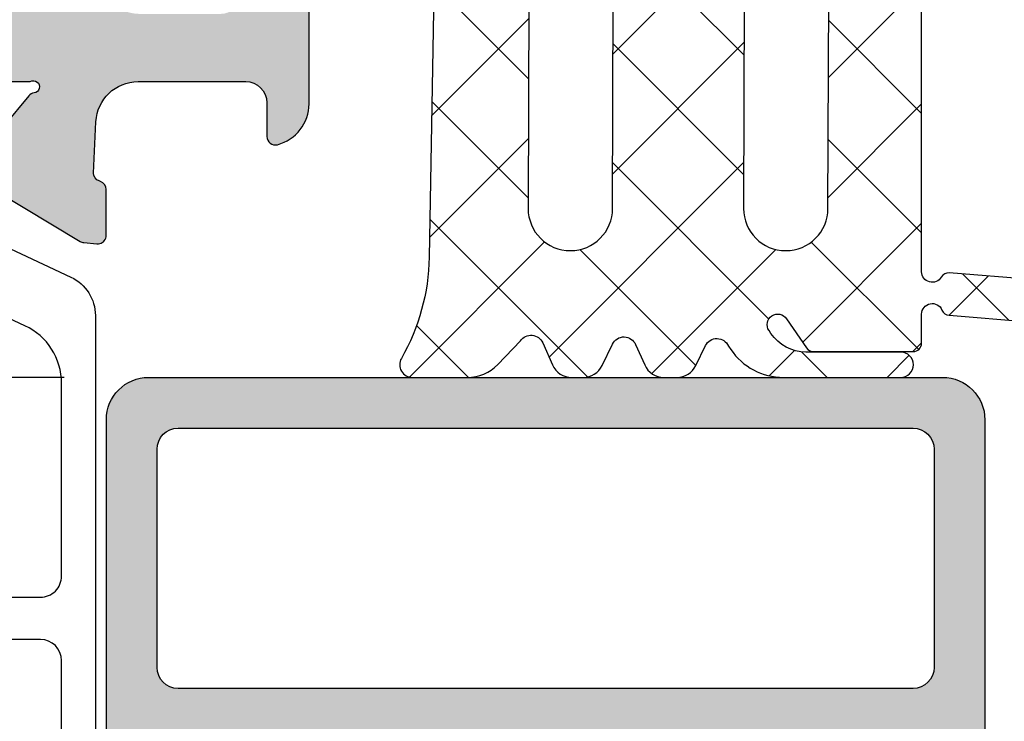
# Model space of a CAD drawing. Units: millimetres. Extents: x 22516 to 34041, y 5237 to 11307.
# Drawn here: x 23295 to 23318, y 7966 to 7983 of the extents above; entities that cross this region are included whole.
import ezdxf

# ---------------------------------------------------------------- set-up
doc = ezdxf.new("R2010")
doc.units = ezdxf.units.MM
for name, color, linetype in [('750112$0$DICHTUNG', 4, 'Continuous'), ('AL_CONT', 50, 'Continuous'), ('BEM', 7, 'Continuous'), ('DIM_2', 253, 'Continuous'), ('PL_CONT', 210, 'Continuous'), ('SCHRAUBEN', 7, 'Continuous')]:
    doc.layers.add(name, color=color, linetype=linetype)
doc.styles.add('TEXT', font='arial.ttf')
doc.dimstyles.new('TSG_1_2(2)', dxfattribs={"dimtxt": 8, "dimasz": 7, "dimexe": 1, "dimexo": 2, "dimgap": 0.5, "dimtad": 0, "dimdec": 1, "dimzin": 9, "dimdsep": 46, "dimtxsty": 'TEXT', "dimcen": -1, "dimclrd": 7, "dimclre": 7, "dimclrt": 4, "dimadec": 0, "dimazin": 0, "dimtfac": 0.7, "dimtdec": 1, "dimtmove": 0, "dimatfit": 2, "dimfxl": 1, "dimtolj": 1, "dimtzin": 9, "dimarcsym": 0})

# ---------------------------------------------------------------- blocks, each defined once
blk = doc.blocks.new('270122')
at = {"layer": 'DIM_2'}
h = blk.add_hatch(color=256, dxfattribs=at)
edge = h.paths.add_edge_path()
edge.add_arc((3.799999747070401, 10.00000021223302), 0.2000002529297109, 359.9999391997815, 460.0000196694263)
edge.add_line((3.765269999999986, 10.19696200000002), (2.226352000000019, 9.925609000000016))
edge.add_arc((2.400000106191954, 8.940801126554703), 1.000000106191957, 99.99999476877447, 180.000007251048)
edge.add_line((1.400000000000005, 8.940801000000029), (1.400000000000005, 2.659199000000058))
edge.add_arc((2.400000106191983, 2.659198873445346), 1.000000106191985, 179.9999927489499, 260.0000052312225)
edge.add_line((2.226351999999991, 1.674391000000014), (3.765269999999986, 1.403038000000102))
edge.add_arc((3.799999747070452, 1.599999787767015), 0.2000002529296326, 259.9999803305549, 360.0000608002013)
edge.add_line((3.999999999999971, 1.600000000000023), (3.999999999999971, 2.199999999999989))
edge.add_arc((4.200000000000037, 2.200000000000044), 0.200000000000065, 75.52248800001422, 180.0000000000158, ccw=False)
edge.add_arc((3.999999839872189, 1.425403206724155), 1.000000160127831, -1.1844418679629598e-05, 75.5224807446055, ccw=False)
edge.add_line((5, 1.425403000000017), (4.999999999999967, -1.77635683940025e-15))
edge.add_line((4.999999999999967, -1.77635683940025e-15), (0, 0))
edge.add_line((0, 0), (-2.871623491672939e-14, 19.50000000000004))
edge.add_arc((-1.500000000000029, 19.50000000000004), 1.5, 3.392591660227751e-14, 90)
edge.add_line((-1.500000000000029, 21.00000000000004), (-3.717157287525417, 21.00000000000004))
edge.add_arc((-3.717157287525415, 21.20000000000004), 0.2000000000000011, 224.9999999999995, 269.9999999999994, ccw=False)
edge.add_line((-3.858578643762727, 21.05857864376273), (-4.000000000000028, 21.20000000000004))
edge.add_line((-4.000000000000028, 21.20000000000004), (-4.141421356237345, 21.05857864376272))
edge.add_arc((-4.28284271247465, 21.20000000000003), 0.1999999999999952, 270.00000000000074, 314.99999999999943, ccw=False)
edge.add_line((-4.282842712474647, 21.00000000000004), (-8.999999999999986, 21.00000000000001))
edge.add_line((-8.999999999999986, 21.00000000000001), (-8.99999999999997, 67.00000000000041))
edge.add_line((-8.99999999999997, 67.00000000000041), (-3.999999999999972, 67.00000000000041))
edge.add_line((-3.999999999999972, 67.00000000000041), (-3.999999999999972, 65.57459700000041))
edge.add_arc((-4.99999999999998, 65.57459700000044), 1.000000000000008, 284.4775119999984, 359.99999999999756, ccw=False)
edge.add_arc((-4.800000160127836, 64.80000012403471), 0.1999998398721741, 180.0000355332301, 284.47757047843857, ccw=False)
edge.add_line((-4.999999999999972, 64.80000000000044), (-4.999999999999972, 65.4000000000004))
edge.add_arc((-5.199999999999972, 65.40000000000039), 0.2000000000000002, 2.035554996136649e-12, 100.0000000000012)
edge.add_line((-5.234729635533363, 65.59696155060283), (-6.773648177666928, 65.32560869051213))
edge.add_arc((-6.6, 64.34080093749992), 1.000000000000004, 99.99999999999984, 179.9999999999996)
edge.add_line((-7.600000000000001, 64.34080093749992), (-7.599999999999994, 61.65919906250085))
edge.add_arc((-6.599999999999995, 61.65919906250085), 0.9999999999999991, 180, 259.9999999999998)
edge.add_line((-6.773648177666928, 60.67439130948865), (-5.234729635533363, 60.40303844939795))
edge.add_arc((-5.199999999999978, 60.60000000000041), 0.2000000000000104, 260.0000000000009, 359.999999999998)
edge.add_line((-4.999999999999972, 60.6000000000004), (-4.999999999999972, 61.20000000000041))
edge.add_arc((-4.800000000000025, 61.20000000000042), 0.1999999999999469, 75.5224879999958, 180.0000000000041, ccw=False)
edge.add_arc((-5.000000160127762, 60.4254032067244), 1.000000160127812, -1.1844409016248392e-05, 75.52248074460982, ccw=False)
edge.add_line((-3.999999999999972, 60.42540300000044), (-3.999999999999972, 58.10000000000041))
edge.add_arc((-4.499999999999972, 58.10000000000041), 0.5, -89.99999999997402, 0, ccw=False)
edge.add_line((-4.499999999999744, 57.60000000000041), (-4.999999999999631, 57.59999999999993))
edge.add_arc((-4.999999999999517, 57.8000000000002), 0.2000000000002728, 180.0000000000081, 269.99999999996743, ccw=False)
edge.add_line((-5.19999999999979, 57.80000000000017), (-5.199999999999903, 58.50000000000042))
edge.add_arc((-5.699999999999903, 58.50000000000042), 0.5, 0, 90)
edge.add_line((-5.699999999999903, 59.00000000000042), (-6.799999999999926, 59.00000000000042))
edge.add_arc((-6.799999999999926, 58.80000000000037), 0.2000000000000455, 90, 179.9999999999837)
edge.add_line((-6.999999999999972, 58.80000000000043), (-6.999999999999972, 57.60000000000039))
edge.add_line((-6.999999999999972, 57.60000000000039), (-7.200000000000017, 57.60000000000039))
edge.add_line((-7.200000000000017, 57.60000000000039), (-7.199999999999761, 41.99999999999637))
edge.add_line((-7.199999999999761, 41.99999999999637), (-6.499999999999829, 36.99999999999643))
edge.add_line((-6.499999999999829, 36.99999999999643), (-5.399999999999864, 36.99999999999648))
edge.add_arc((-5.399999999999864, 37.19999999999653), 0.2000000000000455, 270, 359.9999999999837)
edge.add_line((-5.199999999999818, 37.19999999999647), (-5.199999999999818, 37.39999999999646))
edge.add_arc((-4.799999999999841, 37.39999999999646), 0.3999999999999773, 0, 180, ccw=False)
edge.add_line((-4.399999999999864, 37.39999999999646), (-4.399999999999864, 37.2))
edge.add_arc((-4.199999999999861, 37.2), 0.2000000000000028, 180, 269.9999999999959)
edge.add_line((-4.199999999999875, 36.99999999999999), (-0.2828427124746042, 36.99999999999978))
edge.add_arc((-0.2828427124746034, 36.79999999999979), 0.1999999999999886, 45.000000000006025, 90.00000000000028, ccw=False)
edge.add_line((-0.1414213562373166, 36.94142135623711), (-2.872702076217593e-14, 36.7999999999999))
edge.add_line((-2.871623491672939e-14, 36.7999999999999), (0.1414213562372592, 36.94142135623719))
edge.add_arc((0.2828427124745512, 36.79999999999996), 0.1999999999999321, 90.0000000000012, 135.0000000000123, ccw=False)
edge.add_line((0.2828427124745471, 36.99999999999989), (6.399999999999579, 37))
edge.add_arc((6.399999999999556, 37.99999999999999), 0.9999999999999964, 270.0000000000013, 359.9999999999968)
edge.add_line((7.399999999999551, 37.99999999999994), (7.399999999999665, 39.90000000000032))
edge.add_arc((6.899999999999665, 39.90000000000032), 0.5, 0, 90)
edge.add_line((6.899999999999665, 40.40000000000032), (5.199999999999619, 40.40000000000032))
edge.add_arc((5.199999999999505, 40.60000000000025), 0.1999999999999318, 179.9999999999837, 270.00000000003257, ccw=False)
edge.add_line((4.999999999999574, 40.60000000000031), (4.999999999999687, 41.00000000000034))
edge.add_arc((5.999999999999687, 41.00000000000034), 1, 90, 180, ccw=False)
edge.add_line((5.999999999999687, 42.00000000000034), (9.52540333075811, 42.00000000000034))
edge.add_arc((9.525403330757996, 41.00000000000045), 0.9999999999998863, 14.477512185923217, 89.99999999999352, ccw=False)
edge.add_arc((10.2999999999993, 41.20000000000021), 0.2000000000001203, -89.99999999990229, 14.477512185951696, ccw=False)
edge.add_line((10.29999999999964, 41.00000000000009), (9.499999999999687, 41.00000000000034))
edge.add_arc((9.499999999999687, 40.50000000000034), 0.5, 90, 180)
edge.add_line((8.999999999999687, 40.50000000000034), (8.999999999999677, 37.95328947389157))
edge.add_arc((9.999999999999677, 37.95328947389157), 1, 179.9999999999998, 267.2601216776465)
edge.add_line((9.952198325386682, 36.95443262733938), (11.1649424267134, 36.89639508259956))
edge.add_arc((11.16494242671342, 37.09639508259954), 0.199999999999978, 269.9999999999919, 340.0000000000005)
edge.add_line((11.35288095087058, 37.02799105393441), (11.36627798812003, 37.0647991112647))
edge.add_arc((11.55421651227716, 36.99639508259956), 0.1999999999999527, 89.99999999999801, 159.9999999999903, ccw=False)
edge.add_line((11.55421651227716, 37.19639508259951), (12.6392683895791, 37.19639508259944))
edge.add_arc((12.63926838957908, 36.99639508259943), 0.2000000000000028, 69.99999999996851, 89.9999999999929, ccw=False)
edge.add_arc((12.63926838957912, 36.99639508259938), 0.2000000000000398, -4.999999999976126, 69.9999999999842, ccw=False)
edge.add_line((12.83850732919751, 36.97896393404993), (12.81143824986171, 36.6695629414543))
edge.add_arc((12.61219931024331, 36.68699409000347), 0.2000000000000154, 340.0000000000899, 355.000000000106, ccw=False)
edge.add_arc((12.61219931024353, 36.68699409000421), 0.2000000000000676, 328.3106308244551, 339.9999999998701, ccw=False)
edge.add_line((12.7823810287049, 36.58193133398877), (11.15830301192528, 33.87409629555169))
edge.add_arc((10.9881212934637, 33.9791590515668), 0.2000000000000675, 250.00000000002768, 328.3106308245664, ccw=False)
edge.add_arc((10.98812129346371, 33.97915905156683), 0.2000000000001075, 229.9999892589585, 250.0000000000291, ccw=False)
edge.add_arc((10.98812129346372, 33.97915905156664), 0.199999999999961, 170.0000278918542, 229.9999892589213, ccw=False)
edge.add_arc((10.59419815844582, 34.0486181308698), 0.2000000000000014, 350.0000278918491, 409.9999892589507)
edge.add_line((10.72275570910469, 34.20182699539334), (9.340439231608912, 35.36172868342598))
edge.add_arc((9.468996782267837, 35.51493754794944), 0.1999999999999726, 186.562711705274, 229.9999892589222, ccw=False)
edge.add_arc((9.126343390117022, 35.47194298812124), 0.1453653549335882, 7.962382708052634, 209.6639157441287)
edge.add_line((9.000029127759122, 35.39999999999907), (9.000029127759149, 30.53397459621909))
edge.add_arc((9.200029127759144, 30.53397459621909), 0.1999999999999957, 179.999999999999, 300.000000000001)
edge.add_line((9.300029127759146, 30.3607695154622), (11.02090034301115, 31.35431497482863))
edge.add_arc((10.92090034301125, 31.52752005558563), 0.2000000000000517, 299.999999999959, 341.4096221092468)
edge.add_arc((11.30002912775908, 31.40000000000349), 0.1999999999999971, 0, 161.4096221092876, ccw=False)
edge.add_line((11.50002912775908, 31.40000000000349), (11.50002912775908, 26.59999999999642))
edge.add_arc((11.30002912775908, 26.59999999999642), 0.2000000000000028, -161.40962210928808, 0, ccw=False)
edge.add_arc((10.92090034301125, 26.47247994441429), 0.200000000000048, 18.59037789075258, 60.00000000004092)
edge.add_line((11.02090034301115, 26.64568502517129), (9.300029127759146, 27.63923048453771))
edge.add_arc((9.200029127759144, 27.46602540378083), 0.1999999999999953, 59.99999999999875, 180.000000000001)
edge.add_line((9.000029127759149, 27.46602540378083), (9.00002912775912, 22.60000000000085))
edge.add_arc((9.126343390117022, 22.52805701187867), 0.1453653549335899, 150.3360842558717, 352.0376172919475)
edge.add_arc((9.468996782267837, 22.48506245205048), 0.1999999999999716, 130.0000107410779, 173.4372882947259, ccw=False)
edge.add_line((9.340439231608912, 22.63827131657393), (10.72275570910469, 23.79817300460657))
edge.add_arc((10.59419815844582, 23.95138186913012), 0.1999999999999989, 310.0000107410496, 369.999972108151)
edge.add_arc((10.98812129346371, 24.02084094843328), 0.1999999999999586, 130.0000107410783, 189.9999721081459, ccw=False)
edge.add_arc((10.98812129346372, 24.02084094843308), 0.2000000000001119, 109.9999999999726, 130.000010741043, ccw=False)
edge.add_arc((10.9881212934637, 24.02084094843312), 0.2000000000000688, 31.6893691754334, 109.9999999999716, ccw=False)
edge.add_line((11.15830301192528, 24.12590370444823), (12.7823810287049, 21.41806866601114))
edge.add_arc((12.61219931024353, 21.31300590999571), 0.2000000000000691, 20.00000000013091, 31.689369175545778, ccw=False)
edge.add_arc((12.61219931024331, 21.31300590999645), 0.2000000000000151, 4.999999999893987, 19.999999999910017, ccw=False)
edge.add_line((12.81143824986171, 21.33043705854561), (12.83850732919751, 21.02103606594999))
edge.add_arc((12.63926838957912, 21.00360491740053), 0.2000000000000405, -69.99999999998431, 4.999999999976126, ccw=False)
edge.add_arc((12.63926838957908, 21.00360491740048), 0.2000000000000028, 270.00000000000614, 290.0000000000305, ccw=False)
edge.add_line((12.6392683895791, 20.80360491740048), (11.55421651227716, 20.80360491740041))
edge.add_arc((11.55421651227716, 21.00360491740036), 0.1999999999999531, 200.0000000000097, 270.00000000000205, ccw=False)
edge.add_line((11.36627798812003, 20.93520088873521), (11.35288095087058, 20.9720089460655))
edge.add_arc((11.16494242671342, 20.90360491740038), 0.1999999999999776, 19.99999999999956, 90.00000000000813)
edge.add_line((11.1649424267134, 21.10360491740035), (9.000029127762446, 21.00000000000002))
edge.add_line((9.000029127762446, 21.00000000000002), (3.369752444909075, 21.00000000000001))
edge.add_arc((3.369752444909104, 20.00000000000001), 0.9999999999999982, 90.0000000000017, 172.0303896056794)
edge.add_line((2.379410698234774, 20.1386478445344), (1.799999999999983, 15.99999999999978))
edge.add_line((1.799999999999983, 15.99999999999978), (1.799999999999983, 12.10000000000003))
edge.add_arc((2.299999999999983, 12.10000000000003), 0.5, 180, 270)
edge.add_line((2.299999999999983, 11.60000000000003), (3.099999999999994, 11.60000000000003))
edge.add_arc((3.099999999999994, 12.10000000000003), 0.5, 270, 360)
edge.add_line((3.599999999999994, 12.10000000000003), (3.599999999999994, 12.80000000000002))
edge.add_arc((3.799999999999983, 12.80000000000002), 0.1999999999999886, 90, 180, ccw=False)
edge.add_line((3.799999999999983, 13.00000000000001), (4.5, 13.00000000000001))
edge.add_arc((4.5, 12.50000000000001), 0.5, 0, 90, ccw=False)
edge.add_line((5, 12.50000000000001), (5, 10.17459700000001))
edge.add_arc((3.999999839872222, 10.17459679327591), 1.000000160127799, -75.52248074460869, 1.18444165764231e-05, ccw=False)
edge.add_arc((4.199999999999989, 9.399999999999991), 0.2000000000000221, 180.0000000000022, 284.4775119999945, ccw=False)
edge.add_line((3.999999999999967, 9.399999999999983), (4, 9.99999999999995))
edge = h.paths.add_edge_path(flags=16)
edge.add_arc((0.7999999999999471, 22.59999999999995), 0.1999999999999673, -5.0874859880423173e-11, 90.00000000001017, ccw=False)
edge.add_line((0.9999999999999144, 22.59999999999977), (5.199999999999648, 22.59999999999969))
edge.add_arc((5.399999999999721, 22.59999999999989), 0.2000000000000739, 90.00000000002439, 180.000000000057, ccw=False)
edge.add_line((5.399999999999636, 22.79999999999996), (6.999999999999631, 22.79999999999999))
edge.add_arc((6.999999999999638, 23), 0.2000000000000099, 269.999999999998, 359.9999999999939)
edge.add_line((7.199999999999648, 22.99999999999998), (7.199999999999648, 34.99999999999991))
edge.add_arc((6.99999999999965, 34.99999999999991), 0.1999999999999975, 359.999999999998, 449.9999999999974)
edge.add_line((6.999999999999659, 35.19999999999991), (5.399999999999665, 35.19999999999994))
edge.add_arc((5.39999999999975, 35.40000000000001), 0.2000000000000739, 179.999999999943, 269.99999999997556, ccw=False)
edge.add_line((5.199999999999676, 35.40000000000021), (0.9999999999999147, 35.40000000000027))
edge.add_arc((0.7999999999998689, 35.40000000000001), 0.2000000000000455, -89.99999999998778, 7.332801033044234e-11, ccw=False)
edge.add_line((0.7999999999999116, 35.19999999999997), (-0.7999999999999833, 35.19999999999994))
edge.add_arc((-0.7999999999999482, 35.39999999999998), 0.2000000000000384, 179.9999999999898, 269.99999999998994, ccw=False)
edge.add_line((-0.9999999999999861, 35.40000000000001), (-5.000000000000085, 35.40000000000001))
edge.add_arc((-5.20000000000001, 35.39999999999988), 0.1999999999999247, -90.00000000002228, 3.871036824421026e-11, ccw=False)
edge.add_line((-5.200000000000088, 35.19999999999995), (-6.80000000000004, 35.19999999999992))
edge.add_arc((-6.800000000000043, 34.99999999999989), 0.2000000000000419, 89.99999999999899, 179.9999999999847)
edge.add_line((-7.000000000000085, 34.99999999999994), (-6.999999999999986, 33.40000000000001))
edge.add_arc((-7.199999999999978, 33.39999999999999), 0.1999999999999922, -90.00000000000301, 7.219114195322618e-12, ccw=False)
edge.add_line((-7.199999999999989, 33.2), (-7.30000000000004, 33.2))
edge.add_line((-7.30000000000004, 33.2), (-7.30000000000004, 24.79999999999989))
edge.add_line((-7.30000000000004, 24.79999999999989), (-7.199999999999989, 24.79999999999989))
edge.add_arc((-7.199999999999978, 24.5999999999999), 0.1999999999999922, -7.105427357601002e-12, 90.00000000000313, ccw=False)
edge.add_line((-6.999999999999986, 24.59999999999987), (-7.000000000000085, 22.99999999999995))
edge.add_arc((-6.800000000000043, 23), 0.2000000000000419, 180.0000000000153, 270.000000000001)
edge.add_line((-6.80000000000004, 22.79999999999996), (-5.200000000000088, 22.79999999999993))
edge.add_arc((-5.200000000000003, 22.60000000000002), 0.1999999999999176, -3.660716174636036e-11, 90.00000000002439, ccw=False)
edge.add_line((-5.000000000000085, 22.59999999999989), (-0.9999999999999858, 22.59999999999981))
edge.add_arc((-0.7999999999999873, 22.59999999999995), 0.1999999999999988, 89.99999999999892, 179.999999999999, ccw=False)
edge.add_line((-0.7999999999999833, 22.79999999999995), (0.7999999999999116, 22.79999999999992))
edge = h.paths.add_edge_path()
edge.add_arc((41.01190783429524, 24.02084094843357), 0.199999999999967, 350.0000278918551, 409.9999892589208)
edge.add_arc((41.01190783429528, 24.02084094843338), 0.2000000000000927, 49.99998925896428, 70.00000000003514)
edge.add_arc((41.01190783429526, 24.02084094843342), 0.2000000000000645, 70.00000000002576, 148.3106308245651)
edge.add_line((40.84172611583368, 24.12590370444852), (39.21764809905406, 21.41806866601144))
edge.add_arc((39.38782981751544, 21.313005909996), 0.2000000000000691, 148.3106308244542, 159.9999999998692)
edge.add_arc((39.38782981751565, 21.31300590999674), 0.2000000000000151, 160.0000000000899, 175.000000000106)
edge.add_line((39.18859087789725, 21.33043705854591), (39.16152179856145, 21.02103606595028))
edge.add_arc((39.36076073817985, 21.00360491740083), 0.2000000000000403, 175.0000000000244, 249.9999999999842)
edge.add_arc((39.36076073817989, 21.00360491740078), 0.2000000000000044, 249.9999999999675, 269.9999999999919)
edge.add_line((39.36076073817986, 20.80360491740077), (40.4458126154818, 20.80360491740069))
edge.add_arc((40.4458126154818, 21.00360491740065), 0.1999999999999593, 270, 339.999999999991)
edge.add_line((40.63375113963893, 20.9352008887355), (40.64714817688838, 20.9720089460658))
edge.add_arc((40.83508670104554, 20.90360491740067), 0.1999999999999776, 89.99999999999193, 160.0000000000005, ccw=False)
edge.add_line((40.83508670104557, 21.10360491740065), (42.04780167461304, 21.04556876661))
edge.add_arc((42.00000000000004, 20.0467119200578), 0.9999999999999979, -1.1368683772161603e-13, 87.26012167764628, ccw=False)
edge.add_line((43.00000000000004, 20.0467119200578), (43.00000000000004, 17.50000000000022))
edge.add_arc((42.50000000000004, 17.50000000000022), 0.5, -90, 0, ccw=False)
edge.add_line((42.50000000000004, 17.00000000000022), (41.70000000000007, 17.00000000000022))
edge.add_arc((41.70000000000016, 16.80000000000026), 0.1999999999999647, 90.00000000002443, 194.4775121859421)
edge.add_arc((42.47459666924172, 17.00000000000034), 1.00000000000006, 194.4775121859358, 269.9999999999935)
edge.add_line((42.47459666924161, 16.00000000000028), (46.00000000000003, 16.00000000000028))
edge.add_arc((46.00000000000003, 17.00000000000028), 1, 270, 360)
edge.add_line((47.00000000000003, 17.00000000000028), (47.00000000000003, 17.40000000000025))
edge.add_arc((46.80000000000007, 17.40000000000034), 0.1999999999999602, 359.9999999999756, 449.9999999999919)
edge.add_line((46.8000000000001, 17.6000000000003), (45.10000000000016, 17.6000000000003))
edge.add_arc((45.10000000000016, 18.1000000000003), 0.5, 180, 270, ccw=False)
edge.add_line((44.60000000000016, 18.1000000000003), (44.60000000000016, 20.00000000000028))
edge.add_arc((45.60000000000016, 20.00000000000028), 1, 90, 180, ccw=False)
edge.add_line((45.60000000000016, 21.00000000000028), (51.71715728752541, 21.00000000000022))
edge.add_arc((51.71715728752541, 21.20000000000024), 0.2000000000000206, 270, 315.0000000000022)
edge.add_line((51.85857864376274, 21.05857864376292), (52.00000000000003, 21.20000000000021))
edge.add_line((52.00000000000003, 21.20000000000021), (52.14142135623727, 21.058578643763))
edge.add_arc((52.28284271247456, 21.20000000000033), 0.1999999999999996, 225.0000000000086, 270)
edge.add_line((52.28284271247456, 21.00000000000033), (58.40000000000012, 21.00000000000028))
edge.add_arc((58.40000000000012, 20.00000000000028), 1, 0, 90, ccw=False)
edge.add_line((59.40000000000012, 20.00000000000028), (59.40000000000012, 18.1000000000003))
edge.add_arc((58.90000000000012, 18.1000000000003), 0.5, -90, 0, ccw=False)
edge.add_line((58.90000000000012, 17.6000000000003), (57.20000000000007, 17.6000000000003))
edge.add_arc((57.20000000000007, 17.40000000000025), 0.2000000000000455, 90, 180)
edge.add_line((57.00000000000003, 17.40000000000025), (57.00000000000003, 17.00000000000028))
edge.add_arc((58.00000000000003, 17.00000000000028), 1, 179.9999999999999, 270)
edge.add_line((58.00000000000003, 16.00000000000028), (61.00000000000002, 16.00000000000022))
edge.add_line((61.00000000000002, 16.00000000000022), (61.00000000000003, 42.00000000000028))
edge.add_line((61.00000000000003, 42.00000000000028), (58.00000000000003, 42.00000000000028))
edge.add_arc((58.00000000000003, 41.00000000000028), 1, 90, 180)
edge.add_line((57.00000000000003, 41.00000000000028), (57.00000000000003, 40.60000000000025))
edge.add_arc((57.20000000000007, 40.60000000000031), 0.2000000000000455, 180.0000000000163, 270)
edge.add_line((57.20000000000007, 40.40000000000026), (58.90000000000012, 40.40000000000026))
edge.add_arc((58.90000000000012, 39.90000000000026), 0.5, 0, 90, ccw=False)
edge.add_line((59.40000000000012, 39.90000000000026), (59.40000000000012, 38.00000000000028))
edge.add_arc((58.40000000000012, 38.00000000000028), 1, -90, 0, ccw=False)
edge.add_line((58.40000000000012, 37.00000000000028), (52.28284271247445, 37.00000000000012))
edge.add_arc((52.28284271247445, 36.80000000000011), 0.2000000000000028, 90, 134.9999999999906)
edge.add_line((52.14142135623716, 36.94142135623745), (52.00000000000003, 36.80000000000035))
edge.add_line((52.00000000000003, 36.80000000000035), (51.85857864376287, 36.94142135623753))
edge.add_arc((51.71715728752554, 36.80000000000023), 0.2000000000000021, 44.99999999999208, 89.99999999999594)
edge.add_line((51.71715728752555, 37.00000000000023), (45.60000000000016, 37.00000000000028))
edge.add_arc((45.60000000000016, 38.00000000000028), 1, 180, 270, ccw=False)
edge.add_line((44.60000000000016, 38.00000000000028), (44.60000000000005, 39.90000000000026))
edge.add_arc((45.10000000000005, 39.90000000000026), 0.5, 90, 180, ccw=False)
edge.add_line((45.10000000000005, 40.40000000000026), (46.8000000000001, 40.40000000000026))
edge.add_arc((46.80000000000021, 40.60000000000019), 0.1999999999999318, 269.9999999999674, 360.0000000000163)
edge.add_line((47.00000000000014, 40.60000000000025), (47.00000000000003, 41.00000000000028))
edge.add_arc((46.00000000000003, 41.00000000000028), 1, 0, 90)
edge.add_line((46.00000000000003, 42.00000000000028), (42.47459666924161, 42.00000000000028))
edge.add_arc((42.47459666924172, 41.0000000000004), 0.9999999999998863, 90.00000000000652, 165.5224878140768)
edge.add_arc((41.70000000000041, 41.20000000000014), 0.2000000000001203, 165.5224878140483, 269.9999999999023)
edge.add_line((41.70000000000007, 41.00000000000003), (42.50000000000003, 41.00000000000028))
edge.add_arc((42.50000000000003, 40.50000000000028), 0.5, 0, 90, ccw=False)
edge.add_line((43.00000000000003, 40.50000000000028), (43.00000000000006, 37.95328807994266))
edge.add_arc((42.00000000000006, 37.95328807994265), 1, -87.26012167764628, 2.2737367544323206e-13, ccw=False)
edge.add_line((42.04780167461305, 36.95443123339046), (40.83508670104557, 36.89639508259981))
edge.add_arc((40.83508670104554, 37.09639508259978), 0.199999999999978, 199.9999999999995, 270.00000000000813, ccw=False)
edge.add_line((40.64714817688838, 37.02799105393466), (40.63375113963893, 37.06479911126495))
edge.add_arc((40.4458126154818, 36.9963950825998), 0.1999999999999594, 20.00000000000903, 90)
edge.add_line((40.4458126154818, 37.19639508259976), (39.36076073817986, 37.19639508259969))
edge.add_arc((39.36076073817988, 36.99639508259968), 0.2000000000000028, 90.00000000000612, 110.0000000000306)
edge.add_arc((39.36076073817985, 36.99639508259963), 0.2000000000000398, 110.0000000000158, 184.9999999999761)
edge.add_line((39.16152179856145, 36.97896393405017), (39.18859087789725, 36.66956294145454))
edge.add_arc((39.38782981751565, 36.68699409000372), 0.2000000000000157, 184.999999999895, 199.999999999911)
edge.add_arc((39.38782981751544, 36.68699409000445), 0.2000000000000688, 200.0000000001308, 211.6893691755458)
edge.add_line((39.21764809905406, 36.58193133398902), (40.84172611583368, 33.87409629555194))
edge.add_arc((41.01190783429526, 33.97915905156704), 0.2000000000000629, 211.6893691754345, 289.9999999999744)
edge.add_arc((41.01190783429527, 33.97915905156708), 0.2000000000000981, 289.9999999999663, 310.0000107410369)
edge.add_arc((41.01190783429524, 33.97915905156688), 0.1999999999999672, 310.0000107410792, 369.9999721081444)
edge.add_arc((41.40583096931314, 34.04861813087005), 0.2000000000000002, 130.0000107410503, 189.999972108152, ccw=False)
edge.add_line((41.27727341865427, 34.20182699539359), (42.65958989615005, 35.36172868342623))
edge.add_arc((42.53103234549114, 35.51493754794968), 0.1999999999999608, 310.0000107410754, 353.4372882947265)
edge.add_arc((42.87368573764194, 35.47194298812149), 0.1453653549335811, -29.66391574412728, 172.037617291947, ccw=False)
edge.add_line((42.99999999999983, 35.39999999999932), (42.99999999999982, 30.53397459621934))
edge.add_arc((42.79999999999983, 30.53397459621933), 0.1999999999999886, -120.00000000000432, 1.0231815394945443e-12, ccw=False)
edge.add_line((42.69999999999982, 30.36076951546246), (40.97912878474781, 31.35431497482887))
edge.add_arc((41.07912878474771, 31.52752005558587), 0.2000000000000451, 198.5903778907531, 240.0000000000423, ccw=False)
edge.add_arc((40.69999999999989, 31.40000000000374), 0.1999999999999954, 18.59037789071255, 180)
edge.add_line((40.4999999999999, 31.40000000000374), (40.4999999999999, 26.59999999999672))
edge.add_arc((40.69999999999989, 26.59999999999672), 0.1999999999999886, 180, 341.4096221092875)
edge.add_arc((41.07912878474771, 26.47247994441458), 0.2000000000000418, 119.99999999995819, 161.4096221092479, ccw=False)
edge.add_line((40.97912878474781, 26.64568502517158), (42.69999999999982, 27.63923048453801))
edge.add_arc((42.79999999999982, 27.46602540378113), 0.1999999999999937, -1.9895196601282805e-12, 120.0000000000015, ccw=False)
edge.add_line((42.99999999999982, 27.46602540378112), (42.99999999999984, 22.60000000000114))
edge.add_arc((42.87368573764194, 22.52805701187897), 0.1453653549335882, -172.03761729194605, 29.66391574412711, ccw=False)
edge.add_arc((42.53103234549114, 22.48506245205078), 0.1999999999999587, 6.562711705272942, 49.99998925892427)
edge.add_line((42.65958989615005, 22.63827131657423), (41.27727341865427, 23.79817300460687))
edge.add_arc((41.40583096931314, 23.95138186913041), 0.2, 170.0000278918485, 229.99998925895, ccw=False)
edge = h.paths.add_edge_path(flags=16)
edge.add_arc((52.79999999999997, 22.60000000000017), 0.2000000000000597, 2.029310053330846e-11, 89.99999999998778, ccw=False)
edge.add_line((53.00000000000003, 22.60000000000024), (57.00000000000014, 22.60000000000017))
edge.add_arc((57.20000000000014, 22.60000000000018), 0.1999999999999957, 90.00000000000199, 180.000000000002, ccw=False)
edge.add_line((57.20000000000013, 22.80000000000017), (58.8000000000001, 22.80000000000017))
edge.add_arc((58.8000000000001, 23.00000000000022), 0.2000000000000455, 270, 359.9999999999837)
edge.add_line((59.00000000000014, 23.00000000000016), (59.00000000000006, 24.6000000000004))
edge.add_arc((59.20000000000007, 24.6000000000004), 0.2000000000000099, 89.99999999999801, 180.000000000002, ccw=False)
edge.add_line((59.20000000000007, 24.80000000000041), (59.3000000000001, 24.80000000000041))
edge.add_line((59.3000000000001, 24.80000000000041), (59.3000000000001, 33.20000000000034))
edge.add_line((59.3000000000001, 33.20000000000034), (59.20000000000005, 33.20000000000034))
edge.add_arc((59.20000000000004, 33.40000000000036), 0.2000000000000099, 179.999999999998, 270.00000000000205, ccw=False)
edge.add_line((59.00000000000003, 33.40000000000036), (59.00000000000014, 35.00000000000028))
edge.add_arc((58.80000000000011, 35.00000000000024), 0.2000000000000313, 1.221332997681799e-11, 90.00000000000408)
edge.add_line((58.8000000000001, 35.20000000000027), (57.20000000000013, 35.20000000000029))
edge.add_arc((57.20000000000018, 35.40000000000033), 0.2000000000000384, 179.9999999999227, 269.9999999999858, ccw=False)
edge.add_line((57.00000000000014, 35.4000000000006), (53.00000000000003, 35.4000000000006))
edge.add_arc((52.80000000000003, 35.4000000000006), 0.1999999999999957, 270.00000000000205, 359.999999999999, ccw=False)
edge.add_line((52.80000000000004, 35.20000000000061), (51.20000000000016, 35.20000000000056))
edge.add_arc((51.20000000000014, 35.40000000000056), 0.2000000000000028, 179.9999999999694, 270.0000000000041, ccw=False)
edge.add_line((51.00000000000014, 35.40000000000067), (46.80000000000044, 35.40000000000055))
edge.add_arc((46.60000000000036, 35.40000000000035), 0.2000000000000739, -89.99999999997561, 5.5990767577895895e-11, ccw=False)
edge.add_line((46.60000000000045, 35.20000000000027), (45, 35.20000000000024))
edge.add_arc((45.00000000000001, 35.00000000000024), 0.1999999999999993, 90.00000000000203, 180.000000000003)
edge.add_line((44.80000000000001, 35.00000000000023), (44.80000000000044, 23.00000000000022))
edge.add_arc((45.00000000000045, 23.00000000000025), 0.2000000000000171, 180.0000000000082, 270.0000000000081)
edge.add_line((45.00000000000048, 22.80000000000023), (46.60000000000045, 22.80000000000023))
edge.add_arc((46.60000000000044, 22.60000000000024), 0.1999999999999957, 3.0524915928253904e-11, 89.99999999999801, ccw=False)
edge.add_line((46.80000000000044, 22.60000000000034), (51.00000000000003, 22.60000000000024))
edge.add_arc((51.20000000000002, 22.60000000000024), 0.1999999999999886, 90, 180, ccw=False)
edge.add_line((51.20000000000002, 22.80000000000023), (52.80000000000001, 22.80000000000023))
at = {"layer": 'AL_CONT'}
for points in [[(40.84172611583368, 24.12590370444852), (39.21764809905406, 21.41806866601144, 0.0510487696624474), (39.19989129335835, 21.38140993866159, 0.06554346281530873), (39.18859087789725, 21.33043705854591), (39.16152179856145, 21.02103606595028, 0.3394542588631826), (39.29235670951465, 20.81566639324363, 0.08748866352603107), (39.36076073817986, 20.80360491740077), (40.4458126154818, 20.80360491740069, 0.3152987888789401), (40.63375113963893, 20.9352008887355), (40.64714817688838, 20.9720089460658, -0.3152987888790247), (40.83508670104557, 21.10360491740065), (42.04780167461304, 21.04556876661, -0.4002757931806761), (43.00000000000004, 20.0467119200578), (43.00000000000004, 17.50000000000022, -0.414213562373095), (42.50000000000004, 17.00000000000022), (41.70000000000007, 17.00000000000022, 0.4903143948258031), (41.50635083268983, 16.75000000000022, 0.3419987131195861), (42.47459666924161, 16.00000000000028), (46.00000000000003, 16.00000000000028, 0.414213562373095)], [(42.99999999999982, 27.46602540378112), (42.99999999999984, 22.60000000000114, -1.209883289754486), (42.72972181683662, 22.50792057919277, 0.191833407876355), (42.65958989615005, 22.63827131657423), (41.27727341865427, 23.79817300460687, -0.2679490117606855)]]:
    blk.add_lwpolyline(points, format="xyb", dxfattribs=at)
at = {"layer": 'PL_CONT'}
blk.add_lwpolyline([(39.23076575312798, 23.48280258294096), (38.3703158830218, 21.637563185655, -0.2914733461734748), (37.46400821036951, 21.06018169269365), (14.53602091738981, 21.06018169269352, -0.2914733461734778), (13.62971324473751, 21.63756318565486), (12.76926337463127, 23.48280258294096, 0.2914733720304462)], format="xyb", dxfattribs=at)
for points in [[(29.30001456387963, 21.8601811489944, 0.4142135623730933), (29.80001456387963, 22.3601811489944), (29.80001456387963, 26.06018154982964, 0.4142135616476891), (29.30001456511798, 26.56018154982964), (22.70001456511795, 26.5601815661758, 0.414213563098502), (22.20001456387961, 26.0601815661758), (22.20001456387962, 22.36018114899437, 0.414213562373095), (22.70001456387962, 21.86018114899437)], [(37.22291407297826, 22.72625411678907), (38.20743814308629, 24.83757130625992, 0.2216947783936489), (38.20743818534804, 25.68280822970666), (38.067549494741, 25.9828003612615, 0.2914733868971472), (37.16124172976799, 26.56018194497992), (31.30001453887963, 26.56018165191876, 0.4142135477284447), (30.80001456387961, 26.06018165191876), (30.80001456387963, 22.36018105489699, 0.4142136151600604), (31.30001465399262, 21.860181054897), (35.86345283433877, 21.86018187734708, 0.2914732972891322)]]:
    blk.add_lwpolyline(points, format="xyb", close=True, dxfattribs=at)
blk = doc.blocks.new('*D1489')
at = {"layer": 'BEM', "color": 7, "lineweight": -2}
for p, q in [((23295.89213905936, 7974.552605446606), (23266.95790176947, 7974.552605446606)), ((23267.95790176947, 7971.052605446606), (23267.95790176947, 7959.914815542104)), ((23267.95790176947, 7942.052605446606), (23267.95790176947, 7953.190395351108)), ((23296.19213905936, 7938.552605446606), (23266.95790176947, 7938.552605446606))]:
    blk.add_line(p, q, dxfattribs=at)
at = {"layer": 'BEM', "color": 7}
for points in [[(23268.5412351028, 7971.052605446606), (23267.37456843613, 7971.052605446606), (23267.95790176947, 7974.552605446606)], [(23268.5412351028, 7942.052605446606), (23267.37456843613, 7942.052605446606), (23267.95790176947, 7938.552605446606)]]:
    blk.add_solid(points, dxfattribs=at)
at = {"layer": 'DEFPOINTS', "color": 0}
for p in [(23297.89213905936, 7974.552605446606), (23267.95790176947, 7938.552605446606), (23298.19213905936, 7938.552605446606)]:
    blk.add_point(p, dxfattribs=at)
at = {"layer": 'BEM', "color": 4, "insert": (23267.95790176947, 7956.552605446603), "char_height": 4, "attachment_point": 5, "rotation": 90, "style": 'TEXT'}
blk.add_mtext('\\A1;36', dxfattribs=at)
blk = doc.blocks.new('*D1364')
at = {"layer": 'BEM', "color": 7, "lineweight": -2}
for p, q in [((23267.95790176947, 7986.552605446606), (23267.95790176947, 7991.639904636548)), ((23302.89213905936, 7986.552605446606), (23266.95790176947, 7986.552605446606)), ((23267.95790176947, 7978.052605446606), (23267.95790176947, 7983.052605446606)), ((23295.89213905936, 7974.552605446606), (23266.95790176947, 7974.552605446606))]:
    blk.add_line(p, q, dxfattribs=at)
at = {"layer": 'BEM', "color": 7}
for points in [[(23268.5412351028, 7983.052605446606), (23267.37456843613, 7983.052605446606), (23267.95790176947, 7986.552605446606)], [(23268.5412351028, 7978.052605446606), (23267.37456843613, 7978.052605446606), (23267.95790176947, 7974.552605446606)]]:
    blk.add_solid(points, dxfattribs=at)
at = {"layer": 'DEFPOINTS', "color": 0}
for p in [(23304.89213905936, 7986.552605446606), (23267.95790176947, 7974.552605446606), (23297.89213905936, 7974.552605446606)]:
    blk.add_point(p, dxfattribs=at)
at = {"layer": 'BEM', "color": 4, "insert": (23267.95790176947, 7994.796112003529), "char_height": 4, "attachment_point": 5, "rotation": 90, "style": 'TEXT'}
blk.add_mtext('\\A1;12', dxfattribs=at)
blk = doc.blocks.new('750112')
at = {"layer": '750112$0$DICHTUNG', "linetype": 'Continuous'}
h = blk.add_hatch(dxfattribs=at)
h.set_pattern_fill('ANSI37', scale=0.63, style=0)
h.set_pattern_definition([(45, (-4.100373709462315, -7.563887040375054), (-1.414390339068391, 1.414390339068392), []), (135, (-4.100373709462315, -7.563887040375054), (-1.414390339068392, -1.414390339068391), [])])
h.paths.add_polyline_path([(-2.453460547376761, 5.684341886080801e-14), (-2.45346054737679, 1.500000000000057), (-1.701696738356394, 1.701434505525937, 0.5773502691896443), (-1.61203919113952, 2.03604102702122), (-2.290211726491321, 2.714213562373077, 0.1989123673796797), (-3.704425288864623, 3.300000000000068), (-5.75346054737683, 3.299999999999983), (-7.802495805889222, 3.299999999999983, 0.1989123673796579), (-9.2167093682623, 2.714213562373085), (-9.8948819036142, 2.036041027021186, 0.577350269189642), (-9.805224356397375, 1.701434505526018), (-9.053460547376842, 1.500000000000057), (-9.053460547376812, 2.842170943040398e-14), (-11.30346054737684, 8.526512829121202e-14, 0.4142135623731061), (-11.50346054737683, -0.1999999999999037), (-11.50346054737669, -9.499000260518386, -0.7646420842139212), (-11.96911589733926, -9.625462784739987, 0.2849150464411793), (-12.15559147205814, -9.527119994065284), (-14.12044427171908, -9.68806104102243, 0.3983567397462487), (-18.50043010181232, -14.58746903261893), (-18.50043010181227, -17.70372781284981, 0.4040204192041281), (-18.30395307533999, -17.90020483932202), (-17.70404456281881, -17.91068227242661, 0.4142135623731058), (-17.50058258094344, -17.7142052459543), (-17.50057869652127, -14.6047090099782, -0.4023457674445803), (-14.02993512513889, -10.68369989734257), (-12.1506660158977, -10.52893412043064, 0.2782473828026176), (-11.98461733594891, -10.40600164324025, -0.8214984139640841), (-11.50346054737646, -10.50122001907704), (-11.50321665830345, -11.1899580104192, 0.4141069258268757), (-11.3032186675612, -11.38988718839542), (-8.94146044979788, -11.38991076722536, 0.2457794297908722), (-8.777162663599142, -11.30395853599487), (-8.303781497937317, -10.6121739850025, -1), (-7.88926271165978, -10.89177043673789), (-7.934680748316523, -10.95910544515165, -0.2493306538989111), (-8.76372830446338, -11.39991254163107), (-11.00708829495607, -11.39989014484064, 1), (-11.00709428511115, -11.99989014481079), (-8.228078780801951, -11.9999178893672, 0.2493306538989148), (-6.984507446581644, -11.33870724464804), (-6.929932185665062, -11.25779609296671, -0.6370702608080875), (-6.386230334482327, -11.24830574185226), (-6.156594668399778, -11.71912863018491, 0.286742684642797), (-5.707202637046128, -11.9999430567654), (-5.40249720247622, -11.99994609882006, 0.2962162098582056), (-4.94571948185905, -11.70331442038285), (-4.730267256320759, -11.21940079880423, -0.6370702608075433), (-4.18656540513813, -11.20991044769023), (-3.938192300727411, -11.71915077780857, 0.286742684642831), (-3.488800269373719, -11.9999652043891), (-3.219936660915096, -11.99996788861358, 0.2962162098581502), (-2.763158940298031, -11.70333621017647), (-2.530602326976686, -11.18100550464218, -0.5890542966526087), (-2.007822794832364, -11.13527548073279), (-1.467661056829098, -11.69464248450982, 0.2034527585460646), (-0.7483230799208607, -11.99999256419468), (0.5545670390315548, -12.00000557171765, 0.5759528389138782), (0.8150060783119489, -11.551099336538, -0.1261479950521777), (0.1563683392467023, -9.156590782144306), (-3.046096871342496e-05, -0.1965095187125414, 0.4091108014276987), (-0.1999999999999871, 0)])
h.paths.add_polyline_path([(-2.20346054737696, -3.000152502384603), (-2.186025198174481, -7.994237634748559, -0.4162601334283836), (-3.186000821519014, -9.00121994931979, -0.4142135623730743), (-4.1860008215189, -8.001219949319832), (-4.203436170721351, -3.007134816955676, -0.4162601334283691), (-3.203460547376932, -2.000152502384566, -0.4142135623731225)], flags=16)
h.paths.add_polyline_path([(-4.153460547376835, -0.3999999999999204), (-7.353460547376781, -0.3999999999999205, -0.4142135623730951), (-7.853460547376824, 0.1000000000001222), (-7.853460547376824, 1.60000000000008, -0.4142135623730976), (-7.353460547376791, 2.100000000000108), (-4.153460547376902, 2.10000000000008, -0.4142135623730814), (-3.653460547376892, 1.600000000000084), (-3.653460547376835, 0.1000000000000985, -0.414213562373106)], flags=16)
h.paths.add_polyline_path([(-7.303460547376897, -3.000152502384732), (-7.286025198174533, -7.994237634748435, -0.4162601334284198), (-8.28600082151912, -9.001219949319761, -0.4142135623731751), (-9.286000821519092, -8.001219949319493), (-9.303436170721316, -3.007134816955588, -0.4162601334283137), (-8.303460547376954, -2.000152502384623, -0.4142135623731438)], flags=16)
at = {"layer": '750112$0$DICHTUNG'}
for points in [[(-5.707202637046049, -11.9999430567654, -0.2867426846429216), (-6.156594668399845, -11.71912863018477), (-6.386230334482303, -11.24830574185231, 0.6370702608081568), (-6.929932185665064, -11.25779609296671), (-6.984507446581671, -11.33870724464808, -0.2493306538988831), (-8.22807878080182, -11.9999178893672), (-11.00709428511116, -11.99989014481079, -0.9999999999999527), (-11.00708829495609, -11.39989014484064), (-8.763728304463381, -11.39991254163107, 0.249330653898899), (-7.934680748316549, -10.95910544515169), (-7.88926271165978, -10.89177043673789, 0.999999999999889), (-8.303781497937319, -10.6121739850025), (-8.775650938568514, -11.30174934792953, -0.2493306538988339), (-8.941460449797926, -11.38991076722536), (-11.30321866756121, -11.38988718839542, -0.4141069258268836), (-11.50321665830345, -11.18995801041919), (-11.50346054737646, -10.50122001907647, 0.8214984139630758), (-11.98461733594889, -10.40600164324022, -0.2849150464413744), (-12.15559147205799, -10.52933975262326), (-14.03725066391339, -10.68430236296945, 0.4017818732458929), (-17.50057869652127, -14.60470900997822), (-17.50058258094344, -17.7142052459543, -0.4142135623730951), (-17.7040445628188, -17.91068227242661), (-18.30395307534007, -17.90020483932202, -0.4142135623730117), (-18.50043010181227, -17.69674285744665), (-18.50043010181232, -14.58746903261897, -0.3991739683716597), (-14.10701102207969, -9.686960723858022), (-12.15559147205819, -9.527119994065288, -0.2849150464413415), (-11.96911589733922, -9.625462784740051, 0.7646420842138845), (-11.50346054737669, -9.49900026051833), (-11.50346054737683, -0.1999999999999034, -0.4142135623731031), (-11.30346054737684, 8.526512829121202e-14), (-9.053460547376812, 2.842170943040401e-14), (-9.05346054737684, 1.500000000000057), (-9.805224356397343, 1.701434505526009, -0.5773502691897615), (-9.894881903614174, 2.036041027021213), (-9.21670936826224, 2.714213562373146, -0.1989123673796582), (-7.802495805889134, 3.299999999999983), (-5.75346054737683, 3.299999999999983), (-3.704425288864525, 3.300000000000068, -0.1989123673796594), (-2.290211726491362, 2.714213562373118), (-1.612039191139513, 2.036041027021213, -0.5773502691893462), (-1.70169673835623, 1.701434505525981), (-2.45346054737679, 1.500000000000057), (-2.453460547376761, 5.684341886080801e-14), (-0.2000000000000002, 0, -0.4091108014277033), (-3.046096871361925e-05, -0.1965095187125314), (0.1563683392466997, -9.15659078214415, 0.1261479950521835), (0.8150060783119271, -11.55109933653796, -0.5759528389139392), (0.554567039031542, -12.00000557171765), (-0.7483230799210903, -11.99999256419468, -0.2034527585460478), (-1.467661056829212, -11.6946424845097), (-2.007822794832362, -11.13527548073279, 0.5890542966527376), (-2.530602326976731, -11.18100550464229), (-2.763158940297996, -11.70333621017639, -0.2962162098582188), (-3.219936660915136, -11.99996788861358), (-3.488800269373724, -11.9999652043891, -0.2867426846429271), (-3.938192300727491, -11.71915077780841), (-4.186565405138094, -11.20991044769031, 0.6370702608077508), (-4.730267256320798, -11.21940079880432), (-4.945719481859084, -11.70331442038292, -0.2962162098581778), (-5.402497202476252, -11.99994609882006)], [(-7.853460547376824, 1.60000000000008), (-7.853460547376824, 0.1000000000000796, 0.4142135623730951), (-7.353460547376739, -0.3999999999999204), (-4.153460547376864, -0.3999999999999204, 0.4142135623730951), (-3.653460547376835, 0.1000000000000512), (-3.653460547376892, 1.60000000000008, 0.4142135623730951), (-4.153460547376921, 2.10000000000008), (-7.353460547376796, 2.100000000000108, 0.4142135623730951)], [(-9.303460547376812, -3.000152502384651, -0.4142135623730951), (-8.303460547376954, -2.000152502384623, -0.4142135623730951), (-7.303460547376898, -3.000152502384566), (-7.286000821519036, -8.001219949319733, -0.4142135623730951), (-8.28600082151912, -9.001219949319761, -0.414213562373105), (-9.286000821519092, -8.001219949319733)], [(-4.203460547376847, -3.000152502384566, -0.4142135623730992), (-3.203460547376932, -2.000152502384566, -0.4142135623730951), (-2.20346054737696, -3.000152502384509), (-2.186000821518985, -8.001219949319733, -0.4142135623730951), (-3.186000821519014, -9.00121994931979, -0.4142135623730951), (-4.1860008215189, -8.001219949319761)]]:
    blk.add_lwpolyline(points, format="xyb", close=True, dxfattribs=at)

msp = doc.modelspace()

# ---------------------------------------------------------------- hatches: boundary and pattern name
h = msp.add_hatch(color=2)
h.paths.add_polyline_path([(23298.09213905936, 7942.152605446609), (23298.09213905936, 7943.052605446606, -0.4142135623730951), (23298.59213905936, 7943.552605446606), (23308.49284973747, 7943.552605446606), (23308.49284973747, 7942.352605446606), (23307.79344493538, 7942.034345619533, 0.5235231008062435), (23307.73485934711, 7941.710885158856), (23308.64822423305, 7940.797520272914, 0.6681786379191197), (23309.49284973747, 7941.147375611974), (23309.49284973747, 7943.052894768487), (23309.49284973747, 7944.252605446607, 0.4142135623730951), (23308.99284973747, 7944.752605446607), (23298.59213905936, 7944.752605446607, -0.4142135623730951), (23298.09213905936, 7945.252605446607), (23298.09213905936, 7951.252605446607, -0.4142135623730951), (23298.59213905936, 7951.752605446607), (23315.99213905936, 7951.752605446607, -0.4142135623730951), (23316.49213905936, 7951.252605446607), (23316.49213905936, 7945.252605446607, -0.4142135623730951), (23315.99213905936, 7944.752605446607), (23314.79242838124, 7944.752605446607, 0.4142135623730951), (23314.29242838124, 7944.252605446607), (23314.29242838124, 7941.147375611974, 0.6681786379191155), (23315.13705388566, 7940.797520272914), (23316.05041877161, 7941.710885158856, 0.5235231008062953), (23315.99183318334, 7942.034345619533), (23315.29242838124, 7942.352605446606), (23315.29242838124, 7943.552605446606), (23317.69213905936, 7943.552605446606), (23317.69213905936, 7973.552605446606, 0.4142135623730951), (23316.69213905936, 7974.552605446606), (23297.89213905936, 7974.552605446606, 0.4142135623730951), (23296.89213905936, 7973.552605446606), (23296.89213905936, 7951.252605446607), (23296.89213905936, 7942.152605446609, 1)])
h.paths.add_polyline_path([(23298.59213905936, 7973.352605446606), (23315.99213905936, 7973.352605446606, -0.4142135623730951), (23316.49213905936, 7972.852605446606), (23316.49213905936, 7967.692605446606, -0.4142135623730953), (23315.99213905936, 7967.192605446606), (23298.59213905936, 7967.192605446606, -0.4142135623730951), (23298.09213905936, 7967.692605446606), (23298.09213905936, 7972.852605446606, -0.4142135623730951)], flags=16)
h.paths.add_polyline_path([(23298.59213905936, 7966.192605446606), (23315.99213905936, 7966.192605446606, -0.4142135623730951), (23316.49213905936, 7965.692605446606), (23316.49213905936, 7960.412605446607, -0.4142135623730951), (23315.99213905936, 7959.912605446607), (23298.59213905936, 7959.912605446607, -0.4142135623730951), (23298.09213905936, 7960.412605446607), (23298.09213905936, 7965.692605446606, -0.4142135623730941)], flags=16)
h.paths.add_polyline_path([(23298.59213905936, 7958.912605446607), (23315.99213905936, 7958.912605446607, -0.4142135623730951), (23316.49213905936, 7958.412605446607), (23316.49213905936, 7953.252605446607, -0.4142135623730951), (23315.99213905936, 7952.752605446607), (23298.59213905936, 7952.752605446607, -0.4142135623731076), (23298.09213905936, 7953.252605446607), (23298.09213905936, 7958.412605446607, -0.4142135623730826)], flags=16)

# ---------------------------------------------------------------- linework, layer by layer
at = {"layer": 'PL_CONT', "color": 2}
msp.add_lwpolyline([(23296.89213905936, 7951.252605446607), (23296.89213905936, 7973.552605446606, -0.4142135623730949), (23297.89213905936, 7974.552605446606), (23316.69213905936, 7974.552605446606, -0.414213562373095), (23317.69213905936, 7973.552605446606), (23317.69213905936, 7943.552605446606)], format="xyb", dxfattribs=at)
msp.add_lwpolyline([(23315.99213905936, 7973.352605446606, -0.414213562373095), (23316.49213905936, 7972.852605446606), (23316.49213905936, 7967.692605446606, -0.4142135623730953), (23315.99213905936, 7967.192605446606), (23298.59213905936, 7967.192605446606, -0.414213562373095), (23298.09213905936, 7967.692605446606), (23298.09213905936, 7972.852605446606, -0.414213562373095), (23298.59213905936, 7973.352605446606)], format="xyb", close=True, dxfattribs=at)

# ---------------------------------------------------------------- block references
at = {"layer": 'AL_CONT', "rotation": 89.99999999999999}
msp.add_blockref('270122', (23317.69213905936, 7938.552605446606), dxfattribs=at)
at = {"layer": 'SCHRAUBEN', "xscale": -1}
msp.add_blockref('750112', (23304.69213802668, 7986.552605446606), dxfattribs=at)

# ---------------------------------------------------------------- dimensions: what is measured, and where the dimension line sits
at = {"layer": 'BEM'}
dim = msp.add_linear_dim(base=(23267.95790176947, 7974.552605446606), p1=(23304.89213905936, 7986.552605446606), p2=(23297.89213905936, 7974.552605446606), angle=270, dimstyle='TSG_1_2(2)', override={"dimtxt": 4, "dimasz": 3.5}, dxfattribs=at)
dim.commit()
dim.dimension.update_dxf_attribs({"geometry": '*D1364', "text_midpoint": (23267.95790176947, 7994.796112003532), "dimtype": 160})
dim = msp.add_linear_dim(base=(23267.95790176947, 7938.552605446606), p1=(23297.89213905936, 7974.552605446606), p2=(23298.19213905936, 7938.552605446606), angle=270, dimstyle='TSG_1_2(2)', override={"dimtxt": 4, "dimasz": 3.5}, dxfattribs=at)
dim.commit()
dim.dimension.update_dxf_attribs({"geometry": '*D1489', "text_midpoint": (23267.95790176947, 7956.552605446606)})

doc.saveas('drawing.dxf')
